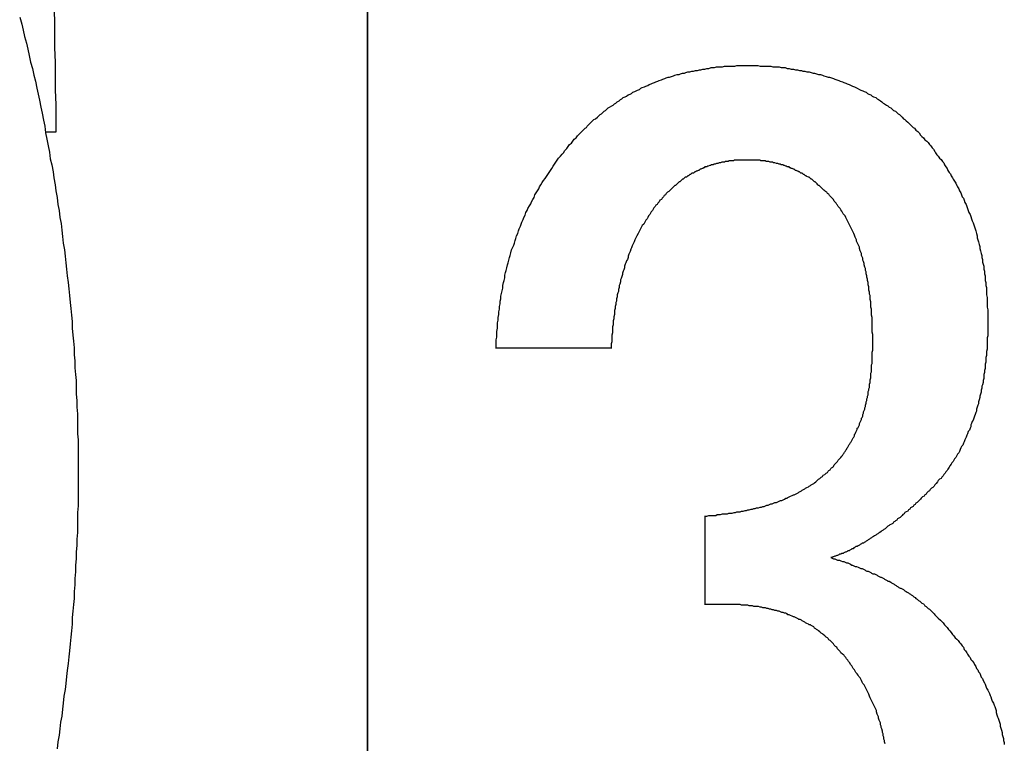
# Model space of a CAD drawing. Extents: x 74 to 371, y 27 to 269.
# Drawn here: x 335 to 336, y 197 to 198 of the extents above; entities that cross this region are included whole.
import ezdxf

# ---------------------------------------------------------------- set-up
doc = ezdxf.new("R2010")
doc.units = 0
doc.layers.add('VISIBLE__ISO_', color=7, linetype='CONTINUOUS')

msp = doc.modelspace()

# ---------------------------------------------------------------- linework, layer by layer
at = {"layer": 'VISIBLE__ISO_'}
for p, q in [((335.4529, 194.3088), (335.4529, 200.1088)), ((335.4531, 200.1088), (335.4531, 194.0088)), ((335.811, 197.3915), (335.6418, 197.3915)), ((335.9495, 197.0145), (335.9495, 197.1453))]:
    msp.add_line(p, q, dxfattribs=at)
for points in [[(334.992, 197.895, 0), (334.993, 197.874, 0), (334.993, 197.853, 0), (334.993, 197.833, 0), (334.994, 197.812, 0), (334.994, 197.791, 0), (334.994, 197.771, 0), (334.995, 197.75, 0), (334.995, 197.729, 0), (334.995, 197.709, 0)], [(334.942, 197.878, 0), (334.945, 197.868, 0), (334.947, 197.859, 0), (334.949, 197.85, 0), (334.952, 197.84, 0), (334.954, 197.831, 0), (334.956, 197.822, 0), (334.958, 197.812, 0), (334.961, 197.803, 0), (334.963, 197.793, 0), (334.965, 197.784, 0), (334.967, 197.774, 0), (334.969, 197.765, 0), (334.971, 197.756, 0), (334.973, 197.746, 0), (334.975, 197.737, 0), (334.977, 197.727, 0), (334.979, 197.718, 0), (334.98, 197.708, 0), (334.982, 197.699, 0), (334.984, 197.689, 0), (334.986, 197.68, 0), (334.987, 197.67, 0), (334.989, 197.661, 0), (334.991, 197.651, 0), (334.992, 197.642, 0), (334.994, 197.632, 0), (334.995, 197.623, 0), (334.997, 197.613, 0), (334.998, 197.603, 0), (335, 197.594, 0), (335.001, 197.584, 0), (335.003, 197.575, 0), (335.004, 197.565, 0), (335.005, 197.556, 0), (335.006, 197.546, 0), (335.008, 197.536, 0), (335.009, 197.527, 0), (335.01, 197.517, 0), (335.011, 197.508, 0), (335.012, 197.498, 0), (335.013, 197.488, 0), (335.014, 197.479, 0), (335.015, 197.469, 0), (335.016, 197.459, 0), (335.017, 197.45, 0), (335.018, 197.44, 0), (335.019, 197.431, 0), (335.019, 197.421, 0), (335.02, 197.411, 0), (335.021, 197.402, 0), (335.022, 197.392, 0), (335.022, 197.382, 0), (335.023, 197.373, 0), (335.023, 197.363, 0), (335.024, 197.353, 0), (335.025, 197.344, 0), (335.025, 197.334, 0), (335.025, 197.324, 0), (335.026, 197.315, 0), (335.026, 197.305, 0), (335.027, 197.295, 0), (335.027, 197.286, 0), (335.027, 197.276, 0), (335.027, 197.266, 0), (335.028, 197.257, 0), (335.028, 197.247, 0), (335.028, 197.237, 0), (335.028, 197.228, 0), (335.028, 197.218, 0), (335.028, 197.208, 0), (335.028, 197.199, 0), (335.028, 197.189, 0), (335.028, 197.179, 0), (335.028, 197.169, 0), (335.028, 197.16, 0), (335.027, 197.15, 0), (335.027, 197.14, 0), (335.027, 197.131, 0), (335.027, 197.121, 0), (335.026, 197.111, 0), (335.026, 197.102, 0), (335.025, 197.092, 0), (335.025, 197.082, 0), (335.024, 197.073, 0), (335.024, 197.063, 0), (335.023, 197.053, 0), (335.023, 197.044, 0), (335.022, 197.034, 0), (335.022, 197.024, 0), (335.021, 197.015, 0), (335.02, 197.005, 0), (335.019, 196.996, 0), (335.019, 196.986, 0), (335.018, 196.976, 0), (335.017, 196.967, 0), (335.016, 196.957, 0), (335.015, 196.947, 0), (335.014, 196.938, 0), (335.013, 196.928, 0), (335.012, 196.918, 0), (335.011, 196.909, 0), (335.01, 196.899, 0), (335.009, 196.89, 0), (335.007, 196.88, 0), (335.006, 196.87, 0), (335.005, 196.861, 0), (335.004, 196.851, 0), (335.002, 196.842, 0), (335.001, 196.832, 0), (335, 196.823, 0), (334.998, 196.813, 0), (334.997, 196.803, 0)], [(335.773, 197.715, 0), (335.775, 197.716, 0), (335.776, 197.718, 0), (335.778, 197.72, 0), (335.78, 197.722, 0), (335.782, 197.724, 0), (335.784, 197.726, 0), (335.786, 197.728, 0), (335.788, 197.729, 0), (335.791, 197.731, 0), (335.793, 197.733, 0), (335.795, 197.735, 0), (335.797, 197.736, 0), (335.799, 197.738, 0), (335.801, 197.74, 0), (335.803, 197.741, 0), (335.805, 197.743, 0), (335.807, 197.745, 0), (335.809, 197.746, 0), (335.812, 197.748, 0), (335.814, 197.749, 0), (335.816, 197.751, 0), (335.818, 197.752, 0), (335.82, 197.754, 0), (335.823, 197.755, 0), (335.825, 197.757, 0), (335.827, 197.758, 0), (335.829, 197.76, 0), (335.832, 197.761, 0), (335.834, 197.762, 0), (335.836, 197.764, 0), (335.839, 197.765, 0), (335.841, 197.766, 0), (335.843, 197.768, 0), (335.846, 197.769, 0), (335.848, 197.77, 0), (335.85, 197.771, 0), (335.853, 197.772, 0), (335.855, 197.774, 0), (335.857, 197.775, 0), (335.86, 197.776, 0), (335.862, 197.777, 0), (335.865, 197.778, 0), (335.867, 197.779, 0), (335.87, 197.78, 0), (335.872, 197.781, 0), (335.875, 197.782, 0), (335.877, 197.783, 0), (335.88, 197.784, 0), (335.882, 197.785, 0), (335.885, 197.786, 0), (335.887, 197.787, 0), (335.89, 197.788, 0), (335.892, 197.789, 0), (335.895, 197.79, 0), (335.897, 197.79, 0), (335.9, 197.791, 0), (335.903, 197.792, 0), (335.905, 197.793, 0), (335.908, 197.794, 0), (335.911, 197.794, 0), (335.913, 197.795, 0), (335.916, 197.796, 0), (335.919, 197.796, 0), (335.921, 197.797, 0), (335.924, 197.798, 0), (335.927, 197.798, 0), (335.93, 197.799, 0), (335.932, 197.799, 0), (335.935, 197.8, 0), (335.938, 197.8, 0), (335.941, 197.801, 0), (335.943, 197.801, 0), (335.946, 197.802, 0), (335.949, 197.802, 0), (335.952, 197.803, 0), (335.955, 197.803, 0), (335.958, 197.804, 0), (335.96, 197.804, 0), (335.963, 197.804, 0), (335.966, 197.805, 0), (335.969, 197.805, 0), (335.972, 197.805, 0), (335.975, 197.805, 0), (335.978, 197.806, 0), (335.981, 197.806, 0), (335.984, 197.806, 0), (335.987, 197.806, 0), (335.99, 197.806, 0), (335.993, 197.806, 0), (335.996, 197.807, 0), (335.999, 197.807, 0), (336.002, 197.807, 0), (336.005, 197.807, 0), (336.008, 197.807, 0), (336.011, 197.807, 0)], [(336.011, 197.807, 0), (336.014, 197.807, 0), (336.017, 197.807, 0), (336.021, 197.807, 0), (336.024, 197.807, 0), (336.027, 197.807, 0), (336.03, 197.806, 0), (336.033, 197.806, 0), (336.036, 197.806, 0), (336.04, 197.806, 0), (336.043, 197.806, 0), (336.046, 197.806, 0), (336.049, 197.805, 0), (336.052, 197.805, 0), (336.055, 197.805, 0), (336.058, 197.805, 0), (336.061, 197.804, 0), (336.064, 197.804, 0), (336.067, 197.804, 0), (336.07, 197.803, 0), (336.073, 197.803, 0), (336.076, 197.802, 0), (336.079, 197.802, 0), (336.082, 197.801, 0), (336.085, 197.801, 0), (336.088, 197.8, 0), (336.091, 197.8, 0), (336.093, 197.799, 0), (336.096, 197.799, 0), (336.099, 197.798, 0), (336.102, 197.798, 0), (336.105, 197.797, 0), (336.108, 197.796, 0), (336.11, 197.796, 0), (336.113, 197.795, 0), (336.116, 197.794, 0), (336.119, 197.794, 0), (336.122, 197.793, 0), (336.124, 197.792, 0), (336.127, 197.791, 0), (336.13, 197.79, 0), (336.132, 197.79, 0), (336.135, 197.789, 0), (336.138, 197.788, 0), (336.14, 197.787, 0), (336.143, 197.786, 0), (336.146, 197.785, 0), (336.148, 197.784, 0), (336.151, 197.783, 0), (336.153, 197.782, 0), (336.156, 197.781, 0), (336.158, 197.78, 0), (336.161, 197.779, 0), (336.164, 197.778, 0), (336.166, 197.777, 0), (336.169, 197.776, 0), (336.171, 197.775, 0), (336.173, 197.774, 0), (336.176, 197.772, 0), (336.178, 197.771, 0), (336.181, 197.77, 0), (336.183, 197.769, 0), (336.186, 197.768, 0), (336.188, 197.766, 0), (336.19, 197.765, 0), (336.193, 197.764, 0), (336.195, 197.762, 0), (336.197, 197.761, 0), (336.2, 197.76, 0), (336.202, 197.758, 0), (336.204, 197.757, 0), (336.207, 197.755, 0), (336.209, 197.754, 0), (336.211, 197.752, 0), (336.213, 197.751, 0), (336.216, 197.749, 0), (336.218, 197.748, 0), (336.22, 197.746, 0), (336.222, 197.745, 0), (336.224, 197.743, 0), (336.226, 197.741, 0), (336.229, 197.74, 0), (336.231, 197.738, 0), (336.233, 197.736, 0), (336.235, 197.735, 0), (336.237, 197.733, 0), (336.239, 197.731, 0), (336.241, 197.729, 0), (336.243, 197.728, 0), (336.245, 197.726, 0), (336.247, 197.724, 0), (336.249, 197.722, 0), (336.251, 197.72, 0), (336.253, 197.718, 0), (336.255, 197.716, 0), (336.257, 197.715, 0)], [(334.995, 197.709, 0), (334.995, 197.709, 0), (334.995, 197.709, 0), (334.995, 197.709, 0), (334.995, 197.709, 0), (334.995, 197.709, 0), (334.994, 197.709, 0), (334.994, 197.709, 0), (334.994, 197.709, 0), (334.994, 197.709, 0), (334.994, 197.709, 0), (334.994, 197.709, 0), (334.994, 197.709, 0), (334.993, 197.709, 0), (334.993, 197.709, 0), (334.993, 197.709, 0), (334.993, 197.709, 0), (334.993, 197.709, 0), (334.993, 197.709, 0), (334.992, 197.709, 0), (334.992, 197.709, 0), (334.992, 197.709, 0), (334.992, 197.709, 0), (334.992, 197.709, 0), (334.992, 197.709, 0), (334.991, 197.709, 0), (334.991, 197.709, 0), (334.991, 197.709, 0), (334.991, 197.709, 0), (334.991, 197.709, 0), (334.991, 197.709, 0), (334.991, 197.709, 0), (334.99, 197.709, 0), (334.99, 197.709, 0), (334.99, 197.709, 0), (334.99, 197.709, 0), (334.99, 197.709, 0), (334.99, 197.709, 0), (334.989, 197.709, 0), (334.989, 197.709, 0), (334.989, 197.709, 0), (334.989, 197.709, 0), (334.989, 197.709, 0), (334.989, 197.709, 0), (334.988, 197.709, 0), (334.988, 197.709, 0), (334.988, 197.709, 0), (334.988, 197.709, 0), (334.988, 197.709, 0), (334.988, 197.709, 0), (334.988, 197.709, 0), (334.987, 197.709, 0), (334.987, 197.709, 0), (334.987, 197.709, 0), (334.987, 197.709, 0), (334.987, 197.709, 0), (334.987, 197.709, 0), (334.986, 197.709, 0), (334.986, 197.709, 0), (334.986, 197.709, 0), (334.986, 197.709, 0), (334.986, 197.709, 0), (334.986, 197.709, 0), (334.985, 197.709, 0), (334.985, 197.709, 0), (334.985, 197.709, 0), (334.985, 197.709, 0), (334.985, 197.709, 0), (334.985, 197.709, 0), (334.985, 197.709, 0), (334.984, 197.709, 0), (334.984, 197.709, 0), (334.984, 197.709, 0), (334.984, 197.709, 0), (334.984, 197.709, 0), (334.984, 197.709, 0), (334.983, 197.709, 0), (334.983, 197.709, 0), (334.983, 197.709, 0), (334.983, 197.709, 0), (334.983, 197.709, 0), (334.983, 197.709, 0), (334.982, 197.709, 0), (334.982, 197.709, 0), (334.982, 197.709, 0), (334.982, 197.709, 0), (334.982, 197.709, 0), (334.982, 197.709, 0), (334.982, 197.709, 0), (334.981, 197.709, 0), (334.981, 197.709, 0), (334.981, 197.709, 0), (334.981, 197.709, 0), (334.981, 197.709, 0), (334.981, 197.709, 0), (334.98, 197.709, 0)], [(335.642, 197.391, 0), (335.642, 197.396, 0), (335.642, 197.4, 0), (335.642, 197.404, 0), (335.643, 197.408, 0), (335.643, 197.412, 0), (335.643, 197.416, 0), (335.644, 197.421, 0), (335.644, 197.425, 0), (335.644, 197.429, 0), (335.645, 197.433, 0), (335.645, 197.437, 0), (335.646, 197.441, 0), (335.646, 197.445, 0), (335.647, 197.449, 0), (335.647, 197.453, 0), (335.648, 197.457, 0), (335.648, 197.461, 0), (335.649, 197.464, 0), (335.649, 197.468, 0), (335.65, 197.472, 0), (335.651, 197.476, 0), (335.652, 197.48, 0), (335.652, 197.484, 0), (335.653, 197.488, 0), (335.654, 197.491, 0), (335.655, 197.495, 0), (335.655, 197.499, 0), (335.656, 197.503, 0), (335.657, 197.506, 0), (335.658, 197.51, 0), (335.659, 197.514, 0), (335.66, 197.517, 0), (335.661, 197.521, 0), (335.662, 197.525, 0), (335.663, 197.528, 0), (335.664, 197.532, 0), (335.665, 197.536, 0), (335.666, 197.539, 0), (335.668, 197.543, 0), (335.669, 197.546, 0), (335.67, 197.55, 0), (335.671, 197.553, 0), (335.672, 197.557, 0), (335.674, 197.56, 0), (335.675, 197.564, 0), (335.676, 197.567, 0), (335.678, 197.571, 0), (335.679, 197.574, 0), (335.68, 197.577, 0), (335.682, 197.581, 0), (335.683, 197.584, 0), (335.685, 197.587, 0), (335.686, 197.591, 0), (335.688, 197.594, 0), (335.689, 197.597, 0), (335.691, 197.601, 0), (335.693, 197.604, 0), (335.694, 197.607, 0), (335.696, 197.61, 0), (335.698, 197.613, 0), (335.699, 197.617, 0), (335.701, 197.62, 0), (335.703, 197.623, 0), (335.705, 197.626, 0), (335.706, 197.629, 0), (335.708, 197.632, 0), (335.71, 197.635, 0), (335.712, 197.638, 0), (335.714, 197.641, 0), (335.716, 197.644, 0), (335.718, 197.647, 0), (335.72, 197.65, 0), (335.722, 197.653, 0), (335.724, 197.656, 0), (335.726, 197.659, 0), (335.728, 197.662, 0), (335.73, 197.665, 0), (335.732, 197.668, 0), (335.734, 197.671, 0), (335.737, 197.674, 0), (335.739, 197.677, 0), (335.741, 197.679, 0), (335.743, 197.682, 0), (335.746, 197.685, 0), (335.748, 197.688, 0), (335.75, 197.691, 0), (335.753, 197.693, 0), (335.755, 197.696, 0), (335.757, 197.699, 0), (335.76, 197.701, 0), (335.762, 197.704, 0), (335.765, 197.707, 0), (335.767, 197.709, 0), (335.77, 197.712, 0), (335.773, 197.715, 0)], [(336.257, 197.715, 0), (336.259, 197.712, 0), (336.262, 197.71, 0), (336.264, 197.708, 0), (336.266, 197.705, 0), (336.268, 197.703, 0), (336.27, 197.701, 0), (336.272, 197.698, 0), (336.275, 197.696, 0), (336.277, 197.694, 0), (336.279, 197.691, 0), (336.281, 197.689, 0), (336.283, 197.686, 0), (336.285, 197.684, 0), (336.287, 197.681, 0), (336.288, 197.679, 0), (336.29, 197.676, 0), (336.292, 197.674, 0), (336.294, 197.671, 0), (336.296, 197.669, 0), (336.298, 197.666, 0), (336.3, 197.664, 0), (336.301, 197.661, 0), (336.303, 197.658, 0), (336.305, 197.656, 0), (336.306, 197.653, 0), (336.308, 197.65, 0), (336.31, 197.648, 0), (336.311, 197.645, 0), (336.313, 197.642, 0), (336.314, 197.64, 0), (336.316, 197.637, 0), (336.318, 197.634, 0), (336.319, 197.631, 0), (336.32, 197.629, 0), (336.322, 197.626, 0), (336.323, 197.623, 0), (336.325, 197.62, 0), (336.326, 197.617, 0), (336.327, 197.614, 0), (336.329, 197.612, 0), (336.33, 197.609, 0), (336.331, 197.606, 0), (336.333, 197.603, 0), (336.334, 197.6, 0), (336.335, 197.597, 0), (336.336, 197.594, 0), (336.337, 197.591, 0), (336.339, 197.588, 0), (336.34, 197.585, 0), (336.341, 197.582, 0), (336.342, 197.579, 0), (336.343, 197.576, 0), (336.344, 197.573, 0), (336.345, 197.57, 0), (336.346, 197.567, 0), (336.347, 197.564, 0), (336.348, 197.56, 0), (336.349, 197.557, 0), (336.349, 197.554, 0), (336.35, 197.551, 0), (336.351, 197.548, 0), (336.352, 197.544, 0), (336.353, 197.541, 0), (336.353, 197.538, 0), (336.354, 197.535, 0), (336.355, 197.531, 0), (336.356, 197.528, 0), (336.356, 197.525, 0), (336.357, 197.522, 0), (336.357, 197.518, 0), (336.358, 197.515, 0), (336.359, 197.512, 0), (336.359, 197.508, 0), (336.36, 197.505, 0), (336.36, 197.501, 0), (336.361, 197.498, 0), (336.361, 197.494, 0), (336.361, 197.491, 0), (336.362, 197.488, 0), (336.362, 197.484, 0), (336.363, 197.481, 0), (336.363, 197.477, 0), (336.363, 197.474, 0), (336.363, 197.47, 0), (336.364, 197.466, 0), (336.364, 197.463, 0), (336.364, 197.459, 0), (336.364, 197.456, 0), (336.364, 197.452, 0), (336.365, 197.448, 0), (336.365, 197.445, 0), (336.365, 197.441, 0), (336.365, 197.437, 0), (336.365, 197.434, 0), (336.365, 197.43, 0)], [(336.011, 197.668, 0), (336.01, 197.668, 0), (336.008, 197.668, 0), (336.007, 197.668, 0), (336.005, 197.668, 0), (336.004, 197.668, 0), (336.002, 197.668, 0), (336.001, 197.668, 0), (336, 197.668, 0), (335.998, 197.668, 0), (335.997, 197.668, 0), (335.995, 197.668, 0), (335.994, 197.668, 0), (335.992, 197.668, 0), (335.991, 197.667, 0), (335.99, 197.667, 0), (335.988, 197.667, 0), (335.987, 197.667, 0), (335.986, 197.667, 0), (335.984, 197.667, 0), (335.983, 197.666, 0), (335.982, 197.666, 0), (335.98, 197.666, 0), (335.979, 197.666, 0), (335.978, 197.665, 0), (335.976, 197.665, 0), (335.975, 197.665, 0), (335.974, 197.665, 0), (335.972, 197.664, 0), (335.971, 197.664, 0), (335.97, 197.664, 0), (335.968, 197.663, 0), (335.967, 197.663, 0), (335.966, 197.663, 0), (335.964, 197.662, 0), (335.963, 197.662, 0), (335.962, 197.662, 0), (335.961, 197.661, 0), (335.959, 197.661, 0), (335.958, 197.661, 0), (335.957, 197.66, 0), (335.956, 197.66, 0), (335.954, 197.659, 0), (335.953, 197.659, 0), (335.952, 197.658, 0), (335.951, 197.658, 0), (335.949, 197.658, 0), (335.948, 197.657, 0), (335.947, 197.657, 0), (335.946, 197.656, 0), (335.945, 197.656, 0), (335.943, 197.655, 0), (335.942, 197.655, 0), (335.941, 197.654, 0), (335.94, 197.653, 0), (335.939, 197.653, 0), (335.937, 197.652, 0), (335.936, 197.652, 0), (335.935, 197.651, 0), (335.934, 197.651, 0), (335.933, 197.65, 0), (335.932, 197.649, 0), (335.93, 197.649, 0), (335.929, 197.648, 0), (335.928, 197.647, 0), (335.927, 197.647, 0), (335.926, 197.646, 0), (335.925, 197.645, 0), (335.924, 197.645, 0), (335.923, 197.644, 0), (335.922, 197.643, 0), (335.92, 197.643, 0), (335.919, 197.642, 0), (335.918, 197.641, 0), (335.917, 197.64, 0), (335.916, 197.64, 0), (335.915, 197.639, 0), (335.914, 197.638, 0), (335.913, 197.637, 0), (335.912, 197.636, 0), (335.911, 197.636, 0), (335.91, 197.635, 0), (335.909, 197.634, 0), (335.908, 197.633, 0), (335.907, 197.632, 0), (335.906, 197.631, 0), (335.905, 197.631, 0), (335.904, 197.63, 0), (335.903, 197.629, 0), (335.902, 197.628, 0), (335.901, 197.627, 0), (335.9, 197.626, 0), (335.899, 197.625, 0), (335.898, 197.624, 0), (335.897, 197.623, 0), (335.896, 197.622, 0)], [(336.126, 197.622, 0), (336.125, 197.623, 0), (336.124, 197.624, 0), (336.123, 197.625, 0), (336.122, 197.626, 0), (336.121, 197.627, 0), (336.12, 197.628, 0), (336.119, 197.629, 0), (336.118, 197.63, 0), (336.117, 197.631, 0), (336.116, 197.631, 0), (336.115, 197.632, 0), (336.114, 197.633, 0), (336.113, 197.634, 0), (336.112, 197.635, 0), (336.111, 197.636, 0), (336.11, 197.636, 0), (336.109, 197.637, 0), (336.108, 197.638, 0), (336.107, 197.639, 0), (336.106, 197.64, 0), (336.105, 197.64, 0), (336.104, 197.641, 0), (336.103, 197.642, 0), (336.102, 197.643, 0), (336.101, 197.643, 0), (336.099, 197.644, 0), (336.098, 197.645, 0), (336.097, 197.645, 0), (336.096, 197.646, 0), (336.095, 197.647, 0), (336.094, 197.647, 0), (336.093, 197.648, 0), (336.092, 197.649, 0), (336.09, 197.649, 0), (336.089, 197.65, 0), (336.088, 197.651, 0), (336.087, 197.651, 0), (336.086, 197.652, 0), (336.085, 197.652, 0), (336.083, 197.653, 0), (336.082, 197.653, 0), (336.081, 197.654, 0), (336.08, 197.655, 0), (336.079, 197.655, 0), (336.077, 197.656, 0), (336.076, 197.656, 0), (336.075, 197.657, 0), (336.074, 197.657, 0), (336.073, 197.658, 0), (336.071, 197.658, 0), (336.07, 197.658, 0), (336.069, 197.659, 0), (336.068, 197.659, 0), (336.066, 197.66, 0), (336.065, 197.66, 0), (336.064, 197.661, 0), (336.063, 197.661, 0), (336.061, 197.661, 0), (336.06, 197.662, 0), (336.059, 197.662, 0), (336.058, 197.662, 0), (336.056, 197.663, 0), (336.055, 197.663, 0), (336.054, 197.663, 0), (336.052, 197.664, 0), (336.051, 197.664, 0), (336.05, 197.664, 0), (336.049, 197.665, 0), (336.047, 197.665, 0), (336.046, 197.665, 0), (336.045, 197.665, 0), (336.043, 197.666, 0), (336.042, 197.666, 0), (336.04, 197.666, 0), (336.039, 197.666, 0), (336.038, 197.667, 0), (336.036, 197.667, 0), (336.035, 197.667, 0), (336.034, 197.667, 0), (336.032, 197.667, 0), (336.031, 197.667, 0), (336.03, 197.668, 0), (336.028, 197.668, 0), (336.027, 197.668, 0), (336.025, 197.668, 0), (336.024, 197.668, 0), (336.023, 197.668, 0), (336.021, 197.668, 0), (336.02, 197.668, 0), (336.018, 197.668, 0), (336.017, 197.668, 0), (336.015, 197.668, 0), (336.014, 197.668, 0), (336.012, 197.668, 0), (336.011, 197.668, 0)], [(335.896, 197.622, 0), (335.894, 197.621, 0), (335.892, 197.619, 0), (335.891, 197.617, 0), (335.889, 197.616, 0), (335.888, 197.614, 0), (335.886, 197.612, 0), (335.885, 197.61, 0), (335.883, 197.609, 0), (335.882, 197.607, 0), (335.88, 197.605, 0), (335.879, 197.603, 0), (335.877, 197.602, 0), (335.876, 197.6, 0), (335.874, 197.598, 0), (335.873, 197.596, 0), (335.872, 197.594, 0), (335.87, 197.592, 0), (335.869, 197.59, 0), (335.868, 197.588, 0), (335.866, 197.586, 0), (335.865, 197.584, 0), (335.864, 197.582, 0), (335.862, 197.58, 0), (335.861, 197.578, 0), (335.86, 197.576, 0), (335.859, 197.574, 0), (335.857, 197.572, 0), (335.856, 197.57, 0), (335.855, 197.568, 0), (335.854, 197.566, 0), (335.853, 197.564, 0), (335.852, 197.562, 0), (335.851, 197.56, 0), (335.849, 197.557, 0), (335.848, 197.555, 0), (335.847, 197.553, 0), (335.846, 197.551, 0), (335.845, 197.548, 0), (335.844, 197.546, 0), (335.843, 197.544, 0), (335.842, 197.542, 0), (335.841, 197.539, 0), (335.84, 197.537, 0), (335.839, 197.534, 0), (335.838, 197.532, 0), (335.837, 197.53, 0), (335.836, 197.527, 0), (335.836, 197.525, 0), (335.835, 197.522, 0), (335.834, 197.52, 0), (335.833, 197.517, 0), (335.832, 197.515, 0), (335.831, 197.512, 0), (335.831, 197.51, 0), (335.83, 197.507, 0), (335.829, 197.505, 0), (335.828, 197.502, 0), (335.828, 197.5, 0), (335.827, 197.497, 0), (335.826, 197.494, 0), (335.825, 197.492, 0), (335.825, 197.489, 0), (335.824, 197.486, 0), (335.823, 197.484, 0), (335.823, 197.481, 0), (335.822, 197.478, 0), (335.822, 197.475, 0), (335.821, 197.473, 0), (335.82, 197.47, 0), (335.82, 197.467, 0), (335.819, 197.464, 0), (335.819, 197.461, 0), (335.818, 197.459, 0), (335.818, 197.456, 0), (335.817, 197.453, 0), (335.817, 197.45, 0), (335.816, 197.447, 0), (335.816, 197.444, 0), (335.816, 197.441, 0), (335.815, 197.438, 0), (335.815, 197.435, 0), (335.814, 197.432, 0), (335.814, 197.429, 0), (335.814, 197.426, 0), (335.813, 197.423, 0), (335.813, 197.42, 0), (335.813, 197.417, 0), (335.813, 197.414, 0), (335.812, 197.411, 0), (335.812, 197.407, 0), (335.812, 197.404, 0), (335.812, 197.401, 0), (335.811, 197.398, 0), (335.811, 197.395, 0), (335.811, 197.391, 0)], [(336.196, 197.399, 0), (336.196, 197.402, 0), (336.196, 197.406, 0), (336.196, 197.409, 0), (336.196, 197.412, 0), (336.195, 197.415, 0), (336.195, 197.418, 0), (336.195, 197.421, 0), (336.195, 197.424, 0), (336.195, 197.428, 0), (336.195, 197.431, 0), (336.195, 197.434, 0), (336.195, 197.437, 0), (336.194, 197.44, 0), (336.194, 197.443, 0), (336.194, 197.446, 0), (336.194, 197.449, 0), (336.193, 197.452, 0), (336.193, 197.454, 0), (336.193, 197.457, 0), (336.193, 197.46, 0), (336.192, 197.463, 0), (336.192, 197.466, 0), (336.192, 197.469, 0), (336.191, 197.471, 0), (336.191, 197.474, 0), (336.19, 197.477, 0), (336.19, 197.48, 0), (336.19, 197.482, 0), (336.189, 197.485, 0), (336.189, 197.488, 0), (336.188, 197.491, 0), (336.188, 197.493, 0), (336.187, 197.496, 0), (336.187, 197.498, 0), (336.186, 197.501, 0), (336.186, 197.504, 0), (336.185, 197.506, 0), (336.185, 197.509, 0), (336.184, 197.511, 0), (336.183, 197.514, 0), (336.183, 197.516, 0), (336.182, 197.519, 0), (336.181, 197.521, 0), (336.181, 197.524, 0), (336.18, 197.526, 0), (336.179, 197.528, 0), (336.179, 197.531, 0), (336.178, 197.533, 0), (336.177, 197.535, 0), (336.176, 197.538, 0), (336.176, 197.54, 0), (336.175, 197.542, 0), (336.174, 197.544, 0), (336.173, 197.547, 0), (336.172, 197.549, 0), (336.172, 197.551, 0), (336.171, 197.553, 0), (336.17, 197.555, 0), (336.169, 197.558, 0), (336.168, 197.56, 0), (336.167, 197.562, 0), (336.166, 197.564, 0), (336.165, 197.566, 0), (336.164, 197.568, 0), (336.163, 197.57, 0), (336.162, 197.572, 0), (336.161, 197.574, 0), (336.16, 197.576, 0), (336.159, 197.578, 0), (336.158, 197.58, 0), (336.157, 197.582, 0), (336.156, 197.584, 0), (336.155, 197.586, 0), (336.154, 197.587, 0), (336.152, 197.589, 0), (336.151, 197.591, 0), (336.15, 197.593, 0), (336.149, 197.595, 0), (336.148, 197.597, 0), (336.147, 197.598, 0), (336.145, 197.6, 0), (336.144, 197.602, 0), (336.143, 197.603, 0), (336.142, 197.605, 0), (336.14, 197.607, 0), (336.139, 197.608, 0), (336.138, 197.61, 0), (336.136, 197.612, 0), (336.135, 197.613, 0), (336.133, 197.615, 0), (336.132, 197.616, 0), (336.131, 197.618, 0), (336.129, 197.619, 0), (336.128, 197.621, 0), (336.126, 197.622, 0)], [(336.365, 197.43, 0), (336.365, 197.427, 0), (336.365, 197.423, 0), (336.365, 197.42, 0), (336.365, 197.416, 0), (336.365, 197.413, 0), (336.365, 197.41, 0), (336.364, 197.407, 0), (336.364, 197.403, 0), (336.364, 197.4, 0), (336.364, 197.397, 0), (336.364, 197.394, 0), (336.364, 197.39, 0), (336.363, 197.387, 0), (336.363, 197.384, 0), (336.363, 197.381, 0), (336.362, 197.378, 0), (336.362, 197.375, 0), (336.362, 197.371, 0), (336.361, 197.368, 0), (336.361, 197.365, 0), (336.361, 197.362, 0), (336.36, 197.359, 0), (336.36, 197.356, 0), (336.359, 197.353, 0), (336.359, 197.35, 0), (336.359, 197.347, 0), (336.358, 197.344, 0), (336.358, 197.341, 0), (336.357, 197.338, 0), (336.356, 197.336, 0), (336.356, 197.333, 0), (336.355, 197.33, 0), (336.355, 197.327, 0), (336.354, 197.324, 0), (336.353, 197.321, 0), (336.353, 197.319, 0), (336.352, 197.316, 0), (336.351, 197.313, 0), (336.351, 197.31, 0), (336.35, 197.308, 0), (336.349, 197.305, 0), (336.348, 197.302, 0), (336.348, 197.299, 0), (336.347, 197.297, 0), (336.346, 197.294, 0), (336.345, 197.292, 0), (336.344, 197.289, 0), (336.343, 197.286, 0), (336.342, 197.284, 0), (336.341, 197.281, 0), (336.34, 197.279, 0), (336.34, 197.276, 0), (336.339, 197.274, 0), (336.338, 197.271, 0), (336.336, 197.269, 0), (336.335, 197.266, 0), (336.334, 197.264, 0), (336.333, 197.261, 0), (336.332, 197.259, 0), (336.331, 197.257, 0), (336.33, 197.254, 0), (336.329, 197.252, 0), (336.328, 197.249, 0), (336.326, 197.247, 0), (336.325, 197.245, 0), (336.324, 197.243, 0), (336.323, 197.24, 0), (336.322, 197.238, 0), (336.32, 197.236, 0), (336.319, 197.234, 0), (336.318, 197.231, 0), (336.316, 197.229, 0), (336.315, 197.227, 0), (336.314, 197.225, 0), (336.312, 197.223, 0), (336.311, 197.221, 0), (336.309, 197.219, 0), (336.308, 197.217, 0), (336.306, 197.214, 0), (336.305, 197.212, 0), (336.303, 197.21, 0), (336.302, 197.208, 0), (336.3, 197.206, 0), (336.299, 197.204, 0), (336.297, 197.202, 0), (336.296, 197.2, 0), (336.294, 197.199, 0), (336.292, 197.197, 0), (336.291, 197.195, 0), (336.289, 197.193, 0), (336.287, 197.191, 0), (336.286, 197.189, 0), (336.284, 197.187, 0), (336.282, 197.186, 0), (336.28, 197.184, 0)], [(336.134, 197.215, 0), (336.135, 197.216, 0), (336.137, 197.217, 0), (336.138, 197.218, 0), (336.139, 197.22, 0), (336.14, 197.221, 0), (336.142, 197.223, 0), (336.143, 197.224, 0), (336.144, 197.225, 0), (336.145, 197.227, 0), (336.146, 197.228, 0), (336.148, 197.23, 0), (336.149, 197.231, 0), (336.15, 197.233, 0), (336.151, 197.234, 0), (336.152, 197.236, 0), (336.153, 197.237, 0), (336.154, 197.239, 0), (336.155, 197.24, 0), (336.156, 197.242, 0), (336.157, 197.243, 0), (336.158, 197.245, 0), (336.159, 197.246, 0), (336.16, 197.248, 0), (336.161, 197.25, 0), (336.162, 197.251, 0), (336.163, 197.253, 0), (336.164, 197.254, 0), (336.165, 197.256, 0), (336.166, 197.258, 0), (336.167, 197.26, 0), (336.168, 197.261, 0), (336.169, 197.263, 0), (336.169, 197.265, 0), (336.17, 197.266, 0), (336.171, 197.268, 0), (336.172, 197.27, 0), (336.173, 197.272, 0), (336.173, 197.274, 0), (336.174, 197.275, 0), (336.175, 197.277, 0), (336.176, 197.279, 0), (336.176, 197.281, 0), (336.177, 197.283, 0), (336.178, 197.285, 0), (336.179, 197.287, 0), (336.179, 197.289, 0), (336.18, 197.29, 0), (336.181, 197.292, 0), (336.181, 197.294, 0), (336.182, 197.296, 0), (336.182, 197.298, 0), (336.183, 197.3, 0), (336.184, 197.302, 0), (336.184, 197.304, 0), (336.185, 197.306, 0), (336.185, 197.308, 0), (336.186, 197.311, 0), (336.186, 197.313, 0), (336.187, 197.315, 0), (336.187, 197.317, 0), (336.188, 197.319, 0), (336.188, 197.321, 0), (336.189, 197.323, 0), (336.189, 197.325, 0), (336.189, 197.328, 0), (336.19, 197.33, 0), (336.19, 197.332, 0), (336.191, 197.334, 0), (336.191, 197.336, 0), (336.191, 197.339, 0), (336.192, 197.341, 0), (336.192, 197.343, 0), (336.192, 197.345, 0), (336.193, 197.348, 0), (336.193, 197.35, 0), (336.193, 197.352, 0), (336.193, 197.355, 0), (336.194, 197.357, 0), (336.194, 197.359, 0), (336.194, 197.362, 0), (336.194, 197.364, 0), (336.194, 197.367, 0), (336.195, 197.369, 0), (336.195, 197.371, 0), (336.195, 197.374, 0), (336.195, 197.376, 0), (336.195, 197.379, 0), (336.195, 197.381, 0), (336.195, 197.384, 0), (336.195, 197.386, 0), (336.196, 197.389, 0), (336.196, 197.391, 0), (336.196, 197.394, 0), (336.196, 197.397, 0), (336.196, 197.399, 0)], [(335.949, 197.145, 0), (335.952, 197.145, 0), (335.955, 197.146, 0), (335.957, 197.146, 0), (335.96, 197.146, 0), (335.962, 197.146, 0), (335.965, 197.146, 0), (335.967, 197.147, 0), (335.97, 197.147, 0), (335.972, 197.147, 0), (335.975, 197.148, 0), (335.977, 197.148, 0), (335.98, 197.148, 0), (335.982, 197.148, 0), (335.984, 197.149, 0), (335.987, 197.149, 0), (335.989, 197.149, 0), (335.992, 197.15, 0), (335.994, 197.15, 0), (335.996, 197.151, 0), (335.999, 197.151, 0), (336.001, 197.151, 0), (336.003, 197.152, 0), (336.005, 197.152, 0), (336.008, 197.153, 0), (336.01, 197.153, 0), (336.012, 197.154, 0), (336.014, 197.154, 0), (336.017, 197.155, 0), (336.019, 197.155, 0), (336.021, 197.156, 0), (336.023, 197.156, 0), (336.025, 197.157, 0), (336.028, 197.157, 0), (336.03, 197.158, 0), (336.032, 197.158, 0), (336.034, 197.159, 0), (336.036, 197.159, 0), (336.038, 197.16, 0), (336.04, 197.161, 0), (336.042, 197.161, 0), (336.044, 197.162, 0), (336.046, 197.163, 0), (336.048, 197.163, 0), (336.05, 197.164, 0), (336.052, 197.165, 0), (336.054, 197.165, 0), (336.056, 197.166, 0), (336.058, 197.167, 0), (336.06, 197.168, 0), (336.062, 197.168, 0), (336.064, 197.169, 0), (336.066, 197.17, 0), (336.068, 197.171, 0), (336.07, 197.171, 0), (336.071, 197.172, 0), (336.073, 197.173, 0), (336.075, 197.174, 0), (336.077, 197.175, 0), (336.079, 197.176, 0), (336.08, 197.176, 0), (336.082, 197.177, 0), (336.084, 197.178, 0), (336.086, 197.179, 0), (336.087, 197.18, 0), (336.089, 197.181, 0), (336.091, 197.182, 0), (336.092, 197.183, 0), (336.094, 197.184, 0), (336.096, 197.185, 0), (336.097, 197.186, 0), (336.099, 197.187, 0), (336.101, 197.188, 0), (336.102, 197.189, 0), (336.104, 197.19, 0), (336.105, 197.191, 0), (336.107, 197.192, 0), (336.109, 197.193, 0), (336.11, 197.194, 0), (336.112, 197.195, 0), (336.113, 197.196, 0), (336.115, 197.198, 0), (336.116, 197.199, 0), (336.118, 197.2, 0), (336.119, 197.201, 0), (336.12, 197.202, 0), (336.122, 197.203, 0), (336.123, 197.205, 0), (336.125, 197.206, 0), (336.126, 197.207, 0), (336.127, 197.208, 0), (336.129, 197.209, 0), (336.13, 197.211, 0), (336.131, 197.212, 0), (336.133, 197.213, 0), (336.134, 197.215, 0)], [(336.28, 197.184, 0), (336.279, 197.182, 0), (336.277, 197.181, 0), (336.275, 197.179, 0), (336.274, 197.177, 0), (336.272, 197.176, 0), (336.271, 197.174, 0), (336.269, 197.173, 0), (336.267, 197.171, 0), (336.266, 197.17, 0), (336.264, 197.168, 0), (336.263, 197.167, 0), (336.261, 197.165, 0), (336.259, 197.164, 0), (336.258, 197.162, 0), (336.256, 197.161, 0), (336.255, 197.159, 0), (336.253, 197.158, 0), (336.251, 197.157, 0), (336.25, 197.155, 0), (336.248, 197.154, 0), (336.247, 197.152, 0), (336.245, 197.151, 0), (336.243, 197.15, 0), (336.242, 197.148, 0), (336.24, 197.147, 0), (336.239, 197.146, 0), (336.237, 197.144, 0), (336.236, 197.143, 0), (336.234, 197.142, 0), (336.232, 197.141, 0), (336.231, 197.139, 0), (336.229, 197.138, 0), (336.228, 197.137, 0), (336.226, 197.136, 0), (336.225, 197.134, 0), (336.223, 197.133, 0), (336.221, 197.132, 0), (336.22, 197.131, 0), (336.218, 197.13, 0), (336.217, 197.129, 0), (336.215, 197.127, 0), (336.214, 197.126, 0), (336.212, 197.125, 0), (336.211, 197.124, 0), (336.209, 197.123, 0), (336.208, 197.122, 0), (336.206, 197.121, 0), (336.204, 197.12, 0), (336.203, 197.119, 0), (336.201, 197.118, 0), (336.2, 197.117, 0), (336.198, 197.116, 0), (336.197, 197.115, 0), (336.195, 197.114, 0), (336.194, 197.113, 0), (336.192, 197.112, 0), (336.191, 197.111, 0), (336.189, 197.11, 0), (336.188, 197.109, 0), (336.186, 197.108, 0), (336.185, 197.107, 0), (336.183, 197.106, 0), (336.182, 197.105, 0), (336.18, 197.105, 0), (336.179, 197.104, 0), (336.177, 197.103, 0), (336.176, 197.102, 0), (336.174, 197.101, 0), (336.173, 197.1, 0), (336.171, 197.1, 0), (336.17, 197.099, 0), (336.168, 197.098, 0), (336.167, 197.097, 0), (336.165, 197.097, 0), (336.164, 197.096, 0), (336.162, 197.095, 0), (336.161, 197.094, 0), (336.159, 197.094, 0), (336.158, 197.093, 0), (336.156, 197.092, 0), (336.155, 197.092, 0), (336.153, 197.091, 0), (336.152, 197.09, 0), (336.15, 197.09, 0), (336.149, 197.089, 0), (336.147, 197.089, 0), (336.146, 197.088, 0), (336.144, 197.087, 0), (336.143, 197.087, 0), (336.141, 197.086, 0), (336.14, 197.086, 0), (336.138, 197.085, 0), (336.137, 197.085, 0), (336.136, 197.084, 0), (336.134, 197.084, 0)], [(336.134, 197.084, 0), (336.136, 197.083, 0), (336.138, 197.082, 0), (336.14, 197.082, 0), (336.142, 197.081, 0), (336.144, 197.08, 0), (336.147, 197.08, 0), (336.149, 197.079, 0), (336.151, 197.078, 0), (336.153, 197.078, 0), (336.155, 197.077, 0), (336.157, 197.076, 0), (336.159, 197.076, 0), (336.161, 197.075, 0), (336.163, 197.074, 0), (336.165, 197.073, 0), (336.166, 197.073, 0), (336.168, 197.072, 0), (336.17, 197.071, 0), (336.172, 197.071, 0), (336.174, 197.07, 0), (336.176, 197.069, 0), (336.178, 197.068, 0), (336.18, 197.068, 0), (336.182, 197.067, 0), (336.184, 197.066, 0), (336.185, 197.065, 0), (336.187, 197.064, 0), (336.189, 197.064, 0), (336.191, 197.063, 0), (336.193, 197.062, 0), (336.194, 197.061, 0), (336.196, 197.06, 0), (336.198, 197.06, 0), (336.2, 197.059, 0), (336.202, 197.058, 0), (336.203, 197.057, 0), (336.205, 197.056, 0), (336.207, 197.055, 0), (336.208, 197.055, 0), (336.21, 197.054, 0), (336.212, 197.053, 0), (336.213, 197.052, 0), (336.215, 197.051, 0), (336.217, 197.05, 0), (336.218, 197.049, 0), (336.22, 197.049, 0), (336.222, 197.048, 0), (336.223, 197.047, 0), (336.225, 197.046, 0), (336.227, 197.045, 0), (336.228, 197.044, 0), (336.23, 197.043, 0), (336.231, 197.042, 0), (336.233, 197.041, 0), (336.234, 197.04, 0), (336.236, 197.039, 0), (336.237, 197.039, 0), (336.239, 197.038, 0), (336.241, 197.037, 0), (336.242, 197.036, 0), (336.243, 197.035, 0), (336.245, 197.034, 0), (336.246, 197.033, 0), (336.248, 197.032, 0), (336.249, 197.031, 0), (336.251, 197.03, 0), (336.252, 197.029, 0), (336.254, 197.028, 0), (336.255, 197.027, 0), (336.256, 197.026, 0), (336.258, 197.025, 0), (336.259, 197.024, 0), (336.261, 197.023, 0), (336.262, 197.022, 0), (336.263, 197.021, 0), (336.265, 197.02, 0), (336.266, 197.019, 0), (336.267, 197.018, 0), (336.268, 197.017, 0), (336.27, 197.016, 0), (336.271, 197.015, 0), (336.272, 197.013, 0), (336.274, 197.012, 0), (336.275, 197.011, 0), (336.276, 197.01, 0), (336.277, 197.009, 0), (336.279, 197.008, 0), (336.28, 197.007, 0), (336.281, 197.006, 0), (336.282, 197.005, 0), (336.283, 197.004, 0), (336.284, 197.003, 0), (336.286, 197.001, 0), (336.287, 197, 0), (336.288, 196.999, 0)], [(336.134, 196.961, 0), (336.133, 196.962, 0), (336.131, 196.963, 0), (336.13, 196.965, 0), (336.129, 196.966, 0), (336.127, 196.967, 0), (336.126, 196.968, 0), (336.125, 196.969, 0), (336.123, 196.971, 0), (336.122, 196.972, 0), (336.12, 196.973, 0), (336.119, 196.974, 0), (336.118, 196.975, 0), (336.116, 196.976, 0), (336.115, 196.977, 0), (336.113, 196.978, 0), (336.112, 196.979, 0), (336.11, 196.98, 0), (336.109, 196.982, 0), (336.107, 196.983, 0), (336.105, 196.984, 0), (336.104, 196.985, 0), (336.102, 196.985, 0), (336.101, 196.986, 0), (336.099, 196.987, 0), (336.097, 196.988, 0), (336.096, 196.989, 0), (336.094, 196.99, 0), (336.092, 196.991, 0), (336.091, 196.992, 0), (336.089, 196.993, 0), (336.087, 196.993, 0), (336.086, 196.994, 0), (336.084, 196.995, 0), (336.082, 196.996, 0), (336.08, 196.997, 0), (336.079, 196.997, 0), (336.077, 196.998, 0), (336.075, 196.999, 0), (336.073, 197, 0), (336.071, 197, 0), (336.07, 197.001, 0), (336.068, 197.002, 0), (336.066, 197.002, 0), (336.064, 197.003, 0), (336.062, 197.003, 0), (336.06, 197.004, 0), (336.058, 197.005, 0), (336.056, 197.005, 0), (336.054, 197.006, 0), (336.052, 197.006, 0), (336.05, 197.007, 0), (336.048, 197.007, 0), (336.046, 197.008, 0), (336.044, 197.008, 0), (336.042, 197.009, 0), (336.04, 197.009, 0), (336.038, 197.01, 0), (336.036, 197.01, 0), (336.034, 197.01, 0), (336.032, 197.011, 0), (336.03, 197.011, 0), (336.028, 197.012, 0), (336.025, 197.012, 0), (336.023, 197.012, 0), (336.021, 197.012, 0), (336.019, 197.013, 0), (336.017, 197.013, 0), (336.014, 197.013, 0), (336.012, 197.014, 0), (336.01, 197.014, 0), (336.008, 197.014, 0), (336.005, 197.014, 0), (336.003, 197.014, 0), (336.001, 197.015, 0), (335.999, 197.015, 0), (335.996, 197.015, 0), (335.994, 197.015, 0), (335.992, 197.015, 0), (335.989, 197.015, 0), (335.987, 197.015, 0), (335.984, 197.015, 0), (335.982, 197.015, 0), (335.98, 197.015, 0), (335.977, 197.015, 0), (335.975, 197.015, 0), (335.972, 197.015, 0), (335.97, 197.015, 0), (335.967, 197.015, 0), (335.965, 197.015, 0), (335.962, 197.015, 0), (335.96, 197.015, 0), (335.957, 197.015, 0), (335.955, 197.015, 0), (335.952, 197.015, 0), (335.949, 197.015, 0)], [(336.288, 196.999, 0), (336.29, 196.997, 0), (336.292, 196.995, 0), (336.295, 196.992, 0), (336.297, 196.99, 0), (336.299, 196.988, 0), (336.301, 196.985, 0), (336.303, 196.983, 0), (336.305, 196.981, 0), (336.307, 196.978, 0), (336.309, 196.976, 0), (336.311, 196.974, 0), (336.313, 196.971, 0), (336.315, 196.969, 0), (336.317, 196.966, 0), (336.319, 196.964, 0), (336.321, 196.962, 0), (336.323, 196.959, 0), (336.325, 196.957, 0), (336.327, 196.954, 0), (336.329, 196.952, 0), (336.33, 196.949, 0), (336.332, 196.947, 0), (336.334, 196.944, 0), (336.335, 196.942, 0), (336.337, 196.939, 0), (336.339, 196.937, 0), (336.34, 196.934, 0), (336.342, 196.932, 0), (336.344, 196.929, 0), (336.345, 196.927, 0), (336.347, 196.924, 0), (336.348, 196.921, 0), (336.35, 196.919, 0), (336.351, 196.916, 0), (336.353, 196.914, 0), (336.354, 196.911, 0), (336.355, 196.908, 0), (336.357, 196.906, 0), (336.358, 196.903, 0), (336.36, 196.9, 0), (336.361, 196.898, 0), (336.362, 196.895, 0), (336.363, 196.892, 0), (336.365, 196.889, 0), (336.366, 196.887, 0), (336.367, 196.884, 0), (336.368, 196.881, 0), (336.369, 196.879, 0), (336.37, 196.876, 0), (336.371, 196.873, 0), (336.373, 196.87, 0), (336.374, 196.867, 0), (336.375, 196.865, 0), (336.376, 196.862, 0), (336.377, 196.859, 0), (336.377, 196.856, 0), (336.378, 196.853, 0), (336.379, 196.85, 0), (336.38, 196.848, 0), (336.381, 196.845, 0), (336.382, 196.842, 0), (336.383, 196.839, 0), (336.383, 196.836, 0), (336.384, 196.833, 0), (336.385, 196.83, 0), (336.386, 196.827, 0), (336.386, 196.824, 0), (336.387, 196.821, 0), (336.388, 196.818, 0), (336.388, 196.815, 0), (336.389, 196.812, 0), (336.389, 196.809, 0)], [(336.214, 196.81, 0), (336.213, 196.813, 0), (336.213, 196.815, 0), (336.212, 196.817, 0), (336.212, 196.82, 0), (336.211, 196.822, 0), (336.211, 196.825, 0), (336.21, 196.827, 0), (336.21, 196.829, 0), (336.209, 196.832, 0), (336.208, 196.834, 0), (336.208, 196.836, 0), (336.207, 196.838, 0), (336.207, 196.841, 0), (336.206, 196.843, 0), (336.205, 196.845, 0), (336.204, 196.848, 0), (336.204, 196.85, 0), (336.203, 196.852, 0), (336.202, 196.854, 0), (336.201, 196.857, 0), (336.201, 196.859, 0), (336.2, 196.861, 0), (336.199, 196.863, 0), (336.198, 196.865, 0), (336.197, 196.868, 0), (336.196, 196.87, 0), (336.195, 196.872, 0), (336.194, 196.874, 0), (336.193, 196.876, 0), (336.192, 196.878, 0), (336.191, 196.88, 0), (336.19, 196.883, 0), (336.189, 196.885, 0), (336.188, 196.887, 0), (336.187, 196.889, 0), (336.186, 196.891, 0), (336.185, 196.893, 0), (336.184, 196.895, 0), (336.183, 196.897, 0), (336.181, 196.899, 0), (336.18, 196.901, 0), (336.179, 196.903, 0), (336.178, 196.905, 0), (336.177, 196.907, 0), (336.175, 196.909, 0), (336.174, 196.911, 0), (336.173, 196.913, 0), (336.171, 196.915, 0), (336.17, 196.917, 0), (336.169, 196.919, 0), (336.167, 196.921, 0), (336.166, 196.923, 0), (336.165, 196.925, 0), (336.163, 196.927, 0), (336.162, 196.929, 0), (336.16, 196.931, 0), (336.159, 196.933, 0), (336.157, 196.935, 0), (336.156, 196.937, 0), (336.154, 196.939, 0), (336.153, 196.941, 0), (336.151, 196.942, 0), (336.149, 196.944, 0), (336.148, 196.946, 0), (336.146, 196.948, 0), (336.144, 196.95, 0), (336.143, 196.952, 0), (336.141, 196.953, 0), (336.139, 196.955, 0), (336.138, 196.957, 0), (336.136, 196.959, 0), (336.134, 196.961, 0)]]:
    msp.add_polyline3d(points, dxfattribs=at)

doc.saveas('drawing.dxf')
